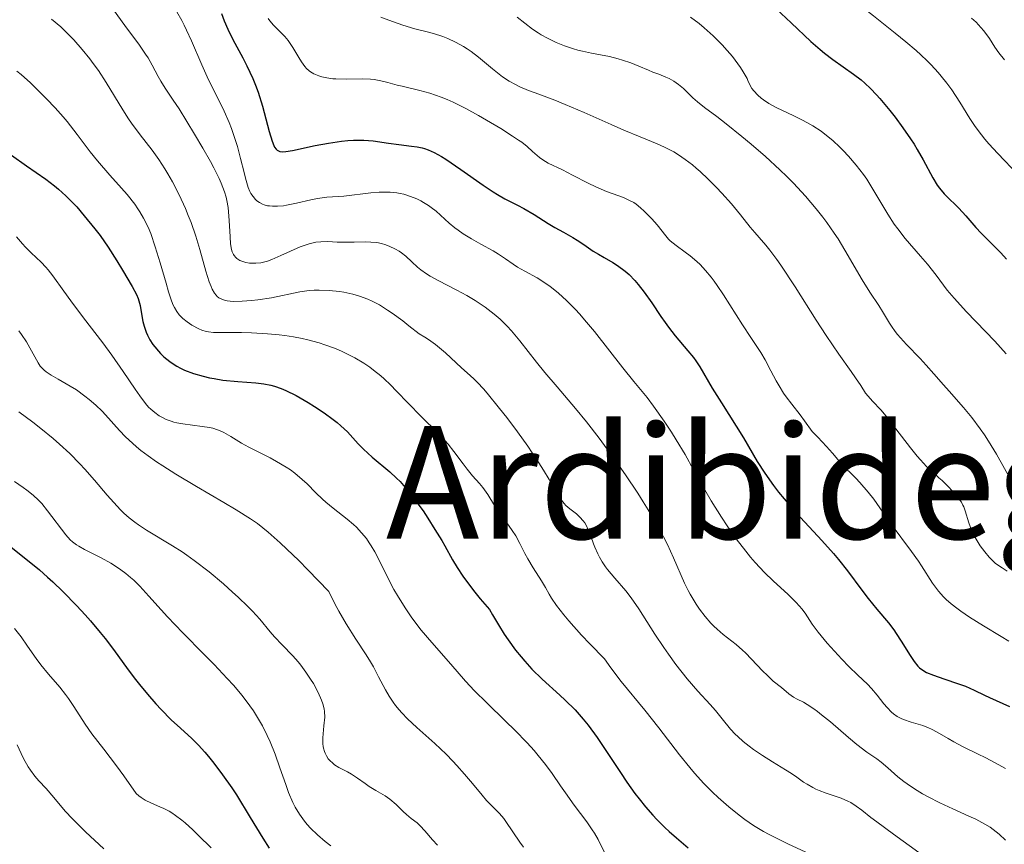
# Model space of a CAD drawing. Units: metres. Extents: x 668396 to 671895, y 4749002 to 4751400.
# Drawn here: x 669625 to 669726, y 4749138 to 4749222 of the extents above; entities that cross this region are included whole.
import ezdxf
from ezdxf.enums import TextEntityAlignment as Align

# ---------------------------------------------------------------- set-up
doc = ezdxf.new("R2010")
doc.units = ezdxf.units.M
doc.header["$MEASUREMENT"] = 0
for name, color, linetype, lineweight in [('Curva de nivel directora', 30, 'Continuous', 30), ('Curva de nivel intermedia', 30, 'Continuous', 0), ('Texto de Área (paraje) menor', 7, 'Continuous', 0)]:
    doc.layers.add(name, color=color, linetype=linetype, lineweight=lineweight)
doc.styles.add('Style-Arial', font='arial.ttf')

msp = doc.modelspace()

# ---------------------------------------------------------------- linework, layer by layer
at = {"layer": 'Curva de nivel directora', "color": 30, "linetype": 'Continuous', "lineweight": 30, "flags": 128}
for points, elevation in [([(669702.58, 4749223.3), (669704.11, 4749221.85), (669706.11, 4749219.97), (669707.05, 4749219.14), (669707.5, 4749218.78), (669708.34, 4749218.13), (669710.46, 4749216.63), (669711.24, 4749216.04), (669711.61, 4749215.72), (669712.18, 4749215.18), (669712.79, 4749214.53), (669713.13, 4749214.14), (669714.14, 4749212.93), (669714.68, 4749212.24), (669715.49, 4749211.15), (669716.26, 4749210.03), (669716.62, 4749209.48), (669716.95, 4749208.94), (669717.53, 4749207.89), (669718.52, 4749206.06), (669718.98, 4749205.32), (669719.22, 4749204.99), (669719.7, 4749204.42), (669720.19, 4749203.92), (669720.85, 4749203.3), (669721.18, 4749202.98), (669721.91, 4749202.17), (669722.92, 4749201), (669723.45, 4749200.42), (669724.29, 4749199.58), (669725.46, 4749198.42), (669726.05, 4749197.77)], 1150), ([(669646.06, 4749222.8), (669646.32, 4749222.06), (669646.68, 4749221.23), (669646.9, 4749220.78), (669647.42, 4749219.79), (669648.23, 4749218.3), (669648.64, 4749217.48), (669649.24, 4749216.18), (669649.52, 4749215.49), (669649.78, 4749214.79), (669650.22, 4749213.36), (669650.92, 4749210.77), (669651.2, 4749209.81), (669651.37, 4749209.35), (669651.46, 4749209.17), (669651.61, 4749208.97), (669651.72, 4749208.87), (669651.98, 4749208.75), (669652.31, 4749208.72), (669652.59, 4749208.74), (669653.28, 4749208.86), (669655.59, 4749209.34), (669656.95, 4749209.6), (669658.28, 4749209.8), (669658.91, 4749209.86), (669659.5, 4749209.9), (669659.87, 4749209.91), (669660.56, 4749209.9), (669661.49, 4749209.82), (669663.07, 4749209.59), (669664.13, 4749209.45), (669665.41, 4749209.3), (669665.99, 4749209.22), (669666.48, 4749209.12), (669666.72, 4749209.05), (669667.1, 4749208.93), (669667.73, 4749208.65), (669668.47, 4749208.23), (669668.91, 4749207.96), (669670.45, 4749206.91), (669672.7, 4749205.31), (669673.72, 4749204.63), (669674.16, 4749204.36), (669674.93, 4749203.91), (669676.22, 4749203.26), (669676.86, 4749202.94), (669677.9, 4749202.32), (669679.35, 4749201.42), (669680.01, 4749201.01), (669680.88, 4749200.51), (669681.85, 4749199.98), (669682.29, 4749199.71), (669682.96, 4749199.26), (669683.92, 4749198.6), (669684.46, 4749198.27), (669685.05, 4749197.93), (669685.93, 4749197.43), (669686.41, 4749197.12), (669687.19, 4749196.55), (669687.6, 4749196.21), (669688.16, 4749195.6), (669688.49, 4749195.2), (669689.1, 4749194.42), (669689.89, 4749193.31), (669690.8, 4749191.94), (669691.25, 4749191.3), (669691.59, 4749190.84), (669692.28, 4749189.97), (669693.58, 4749188.41), (669694.14, 4749187.73), (669694.37, 4749187.41), (669694.79, 4749186.79), (669696.06, 4749184.63), (669697.01, 4749183.12), (669698.5, 4749180.76), (669699.24, 4749179.55), (669700.64, 4749177.16), (669701.41, 4749175.95), (669702.3, 4749174.69), (669702.81, 4749174.03), (669703.37, 4749173.35), (669704.61, 4749171.93), (669707.21, 4749169.09), (669708.4, 4749167.77), (669708.92, 4749167.15), (669709.84, 4749165.99), (669711.3, 4749164.02), (669711.93, 4749163.18), (669712.84, 4749162.08), (669714, 4749160.71), (669714.55, 4749160), (669714.81, 4749159.62), (669715.31, 4749158.84), (669716.21, 4749157.37), (669716.62, 4749156.76), (669717, 4749156.3), (669717.19, 4749156.12), (669717.6, 4749155.82), (669717.9, 4749155.65)], 1125), ([(669624.66, 4749208.36), (669626.17, 4749207.29), (669628.13, 4749205.93), (669629.02, 4749205.26), (669629.43, 4749204.92), (669630.18, 4749204.24), (669630.87, 4749203.55), (669631.29, 4749203.09), (669632.06, 4749202.2), (669633.14, 4749200.87), (669633.67, 4749200.17), (669634.5, 4749198.98), (669635.39, 4749197.59), (669635.96, 4749196.65), (669636.93, 4749195), (669637.37, 4749194.17), (669637.56, 4749193.76), (669637.64, 4749193.52), (669637.76, 4749193.04), (669637.87, 4749192.4), (669638.04, 4749191.43), (669638.15, 4749190.94), (669638.36, 4749190.32), (669638.5, 4749190.01), (669638.75, 4749189.55), (669639.06, 4749189.07), (669639.25, 4749188.83), (669639.62, 4749188.39), (669639.83, 4749188.16), (669640.18, 4749187.82), (669640.78, 4749187.33), (669641.24, 4749187.02), (669641.48, 4749186.87), (669641.88, 4749186.66), (669642.29, 4749186.46), (669643.2, 4749186.11), (669644.17, 4749185.83), (669644.84, 4749185.68), (669645.29, 4749185.59), (669646.2, 4749185.45), (669647.7, 4749185.3), (669649.54, 4749185.17), (669650.35, 4749185.07), (669651.09, 4749184.93), (669651.44, 4749184.84), (669652.13, 4749184.6), (669652.6, 4749184.39), (669653.65, 4749183.86)], 1100), ([(669653.65, 4749183.86), (669654.88, 4749183.15), (669655.53, 4749182.75), (669656.5, 4749182.1), (669657.41, 4749181.44), (669657.83, 4749181.11), (669658.21, 4749180.79), (669658.87, 4749180.16), (669659.98, 4749178.96), (669660.52, 4749178.4), (669661.4, 4749177.58), (669663.19, 4749176.08), (669663.89, 4749175.43), (669664.24, 4749175.09), (669664.77, 4749174.51), (669665.34, 4749173.8), (669665.65, 4749173.39), (669666.58, 4749172.1), (669667.07, 4749171.37), (669667.8, 4749170.23), (669668.49, 4749169.1), (669668.81, 4749168.55), (669669.59, 4749167.12), (669670.05, 4749166.34), (669670.64, 4749165.46), (669671, 4749164.96), (669671.87, 4749163.82), (669672.41, 4749163.16), (669673.35, 4749162.06), (669673.65, 4749161.51), (669674.26, 4749160.49), (669674.85, 4749159.55), (669675.25, 4749158.98), (669676.02, 4749157.92), (669676.59, 4749157.22), (669676.96, 4749156.78), (669677.68, 4749155.99), (669678.71, 4749154.97), (669680.51, 4749153.34), (669681.08, 4749152.81), (669682.07, 4749151.82), (669682.9, 4749150.88), (669683.4, 4749150.27), (669684.32, 4749149.01), (669685.35, 4749147.49), (669686.71, 4749145.44), (669687.36, 4749144.47), (669688.18, 4749143.3), (669688.6, 4749142.75), (669689.26, 4749141.94), (669690, 4749141.1), (669690.42, 4749140.67), (669691.23, 4749139.85), (669691.68, 4749139.43), (669692.41, 4749138.77), (669693.6, 4749137.75)], 1100), ([(669624.62, 4749168.4), (669625.78, 4749167.5), (669627.49, 4749166.1), (669628.31, 4749165.37), (669628.85, 4749164.88), (669629.87, 4749163.9), (669631.3, 4749162.45), (669632.17, 4749161.5), (669632.71, 4749160.89), (669633.69, 4749159.73), (669634.18, 4749159.12), (669635.05, 4749157.98), (669636.55, 4749155.92), (669637.29, 4749154.92), (669637.69, 4749154.42), (669638.52, 4749153.42), (669639.36, 4749152.46), (669639.91, 4749151.86), (669640.92, 4749150.82), (669641.87, 4749149.95), (669643.04, 4749148.9), (669643.69, 4749148.24), (669644.35, 4749147.51), (669644.71, 4749147.09), (669645.27, 4749146.39), (669646.16, 4749145.21), (669647.09, 4749143.88), (669647.56, 4749143.16), (669648.97, 4749140.87), (669650.25, 4749138.76), (669650.91, 4749137.74)], 1075), ([(669717.9, 4749155.65), (669718.61, 4749155.36), (669719.64, 4749155), (669721.16, 4749154.49), (669721.86, 4749154.23), (669722.75, 4749153.85), (669723.78, 4749153.34), (669724.32, 4749153.08), (669726.34, 4749152.16)], 1125)]:
    msp.add_lwpolyline(points, dxfattribs=dict(at, elevation=elevation))
at = {"layer": 'Curva de nivel intermedia', "color": 30, "linetype": 'Continuous', "lineweight": 0, "flags": 128}
for points, elevation in [([(669709.76, 4749224.78), (669710.32, 4749224.3), (669712.48, 4749222.58), (669714.69, 4749220.82), (669715.79, 4749219.93), (669716.82, 4749219.04), (669717.3, 4749218.61), (669717.95, 4749217.98), (669718.35, 4749217.58), (669719.07, 4749216.8), (669719.39, 4749216.43), (669719.96, 4749215.71), (669720.46, 4749215.03), (669721.28, 4749213.78), (669722.31, 4749212.1), (669722.85, 4749211.28), (669723.48, 4749210.44), (669723.84, 4749209.99), (669724.24, 4749209.53), (669725.15, 4749208.54), (669727.24, 4749206.35)], 1155), ([(669635.04, 4749223.18), (669636.19, 4749221.59), (669637.68, 4749219.57), (669638.3, 4749218.68), (669638.56, 4749218.28), (669638.99, 4749217.56), (669639.61, 4749216.39), (669639.86, 4749215.9), (669640.29, 4749215.21), (669641.12, 4749213.99), (669641.72, 4749213.08), (669643.3, 4749210.52), (669644.15, 4749209.09), (669644.93, 4749207.72), (669645.27, 4749207.09), (669645.82, 4749205.99), (669646.03, 4749205.51), (669646.36, 4749204.64), (669646.52, 4749204.09), (669646.6, 4749203.74), (669646.71, 4749203.02), (669646.83, 4749201.71), (669646.92, 4749200.03), (669646.98, 4749199.32), (669647.08, 4749198.75), (669647.15, 4749198.52), (669647.27, 4749198.26), (669647.33, 4749198.15), (669647.5, 4749197.95), (669647.62, 4749197.84), (669647.93, 4749197.64)], 1115), ([(669628.72, 4749222.24), (669629.67, 4749221.44), (669630.5, 4749220.65), (669630.99, 4749220.14), (669631.86, 4749219.14), (669632.63, 4749218.2), (669632.98, 4749217.72), (669633.5, 4749216.99), (669634.28, 4749215.79), (669635.98, 4749212.99), (669636.57, 4749212.07), (669636.87, 4749211.63), (669637.76, 4749210.45), (669638.99, 4749208.87), (669639.65, 4749207.94), (669640.26, 4749206.99), (669640.57, 4749206.47), (669641.04, 4749205.65), (669641.73, 4749204.33), (669642.37, 4749202.94), (669642.66, 4749202.23), (669642.94, 4749201.52), (669643.42, 4749200.1), (669643.83, 4749198.76), (669644.46, 4749196.54), (669644.8, 4749195.46), (669644.99, 4749194.97), (669645.1, 4749194.72), (669645.34, 4749194.32), (669645.51, 4749194.09), (669645.61, 4749193.98), (669645.79, 4749193.83), (669646.01, 4749193.71), (669646.14, 4749193.65), (669646.45, 4749193.56), (669646.63, 4749193.53), (669646.94, 4749193.49), (669647.3, 4749193.47), (669648.14, 4749193.48), (669649.09, 4749193.55), (669649.76, 4749193.63), (669651.13, 4749193.84), (669654.02, 4749194.43), (669654.99, 4749194.56), (669655.48, 4749194.6), (669655.99, 4749194.62), (669657.02, 4749194.59), (669658.06, 4749194.48), (669658.52, 4749194.4), (669659.43, 4749194.2), (669660.1, 4749194.01), (669660.96, 4749193.7), (669661.41, 4749193.49), (669662.14, 4749193.1), (669662.97, 4749192.58), (669663.45, 4749192.25)], 1110), ([(669641.49, 4749222.97), (669641.99, 4749222.1), (669642.24, 4749221.63), (669642.48, 4749221.12), (669642.98, 4749220.01), (669644.03, 4749217.59), (669644.59, 4749216.36)], 1120), ([(669650.8, 4749222.31), (669650.97, 4749222.07), (669651.35, 4749221.62), (669651.82, 4749221.15), (669652.5, 4749220.46), (669652.84, 4749220.05), (669653.32, 4749219.34), (669653.93, 4749218.34), (669654.2, 4749217.9), (669654.54, 4749217.42), (669654.71, 4749217.22), (669654.98, 4749216.98), (669655.12, 4749216.87), (669655.44, 4749216.67), (669655.96, 4749216.45), (669656.26, 4749216.35), (669656.78, 4749216.24), (669657.38, 4749216.16), (669657.71, 4749216.14), (669658.83, 4749216.13)], 1130), ([(669662.3, 4749222.45), (669663.09, 4749222.13), (669664.51, 4749221.61), (669665.74, 4749221.24), (669667.01, 4749220.93), (669667.64, 4749220.76), (669668.59, 4749220.45), (669669.1, 4749220.25), (669669.89, 4749219.89), (669670.7, 4749219.46), (669671.09, 4749219.21), (669671.48, 4749218.94), (669672.23, 4749218.37), (669673.66, 4749217.17)], 1135), ([(669676.19, 4749222.45), (669677.75, 4749221.22), (669678.32, 4749220.83), (669678.63, 4749220.64), (669679.26, 4749220.29), (669679.6, 4749220.12), (669680.14, 4749219.87), (669681, 4749219.53), (669681.9, 4749219.22), (669682.36, 4749219.09), (669682.82, 4749218.98), (669683.75, 4749218.78), (669685.58, 4749218.42), (669686.47, 4749218.2), (669686.9, 4749218.07), (669687.75, 4749217.77), (669688.56, 4749217.45), (669689.55, 4749217.03), (669689.99, 4749216.84), (669690.6, 4749216.61), (669691.33, 4749216.32), (669691.66, 4749216.17), (669692.15, 4749215.91), (669692.39, 4749215.75), (669692.63, 4749215.56), (669693.12, 4749215.15), (669694.09, 4749214.22), (669694.55, 4749213.8), (669695.26, 4749213.23), (669696.53, 4749212.3), (669697.46, 4749211.58), (669699.08, 4749210.28), (669700.02, 4749209.5), (669701.48, 4749208.22), (669702.95, 4749206.87), (669703.65, 4749206.2), (669704.32, 4749205.52), (669705.55, 4749204.19), (669706.65, 4749202.9), (669707.31, 4749202.06), (669707.72, 4749201.51), (669708.48, 4749200.43), (669708.87, 4749199.84), (669709.58, 4749198.7), (669711.34, 4749195.67), (669712.12, 4749194.42), (669713.03, 4749193.03), (669713.41, 4749192.44), (669713.72, 4749191.92), (669714.1, 4749191.26), (669714.32, 4749190.93), (669714.7, 4749190.39)], 1140), ([(669693.84, 4749222.44), (669694.72, 4749221.78), (669695.24, 4749221.35), (669696.14, 4749220.53), (669697.08, 4749219.61), (669697.59, 4749219.05), (669698.11, 4749218.42), (669698.38, 4749218.07), (669698.92, 4749217.3), (669699.2, 4749216.87), (669699.61, 4749216.19), (669699.68, 4749215.97), (669699.87, 4749215.55), (669700.1, 4749215.17), (669700.28, 4749214.93), (669700.69, 4749214.49), (669701.04, 4749214.19), (669701.29, 4749214), (669701.81, 4749213.65), (669702.64, 4749213.19), (669704.29, 4749212.41), (669705.25, 4749211.94), (669705.68, 4749211.7), (669706.29, 4749211.35), (669707.14, 4749210.8), (669707.54, 4749210.51), (669708.33, 4749209.86), (669709.04, 4749209.2), (669709.4, 4749208.84), (669709.93, 4749208.27), (669710.71, 4749207.36), (669711.45, 4749206.4), (669711.8, 4749205.91), (669712.12, 4749205.41), (669712.74, 4749204.39)], 1145), ([(669722.48, 4749222.35), (669722.95, 4749221.92), (669723.43, 4749221.4), (669723.73, 4749221.04), (669724.29, 4749220.27), (669724.86, 4749219.38), (669725.27, 4749218.81), (669725.83, 4749218.09)], 1160), ([(669673.66, 4749217.17), (669674.35, 4749216.62), (669674.69, 4749216.37), (669675.35, 4749215.93), (669676.02, 4749215.56), (669676.46, 4749215.34), (669677.34, 4749214.96), (669678.37, 4749214.58), (669680.02, 4749213.97), (669681.07, 4749213.55), (669682.99, 4749212.72), (669685.77, 4749211.48), (669687.06, 4749210.91), (669688.7, 4749210.23), (669690.44, 4749209.52), (669691.19, 4749209.18), (669692.13, 4749208.7), (669692.6, 4749208.42), (669693.3, 4749207.94), (669694.04, 4749207.37), (669694.42, 4749207.05), (669694.82, 4749206.69), (669695.65, 4749205.91), (669696.48, 4749205.07), (669697.02, 4749204.5), (669698.02, 4749203.4), (669698.93, 4749202.29), (669699.92, 4749201.03), (669700.38, 4749200.48), (669700.83, 4749199.97), (669701.52, 4749199.18), (669701.92, 4749198.69), (669702.62, 4749197.75), (669703.03, 4749197.17), (669704.49, 4749194.96), (669706.64, 4749191.56), (669707.66, 4749189.99), (669708.94, 4749188.09), (669710.2, 4749186.32), (669710.66, 4749185.68), (669711.18, 4749184.9), (669711.68, 4749184.12), (669711.94, 4749183.79), (669712.4, 4749183.3), (669713.24, 4749182.4), (669713.78, 4749181.75), (669714.77, 4749180.47), (669716.24, 4749178.55), (669716.94, 4749177.68), (669717.28, 4749177.3), (669717.9, 4749176.65), (669718.47, 4749176.11), (669719.15, 4749175.49), (669719.47, 4749175.21), (669720.12, 4749174.58), (669720.5, 4749174.17), (669721.12, 4749173.44), (669721.44, 4749172.99), (669721.59, 4749172.71), (669721.68, 4749172.52), (669721.83, 4749172.1), (669722.19, 4749170.88), (669722.46, 4749170.16), (669722.84, 4749169.39), (669723.15, 4749168.88), (669723.36, 4749168.55), (669723.82, 4749167.93), (669724.27, 4749167.39), (669724.52, 4749167.14), (669724.9, 4749166.79), (669725.34, 4749166.46), (669725.58, 4749166.3), (669726.12, 4749165.96)], 1135), ([(669625.2, 4749216.94), (669625.65, 4749216.58), (669626.58, 4749215.74), (669627.65, 4749214.7), (669628.22, 4749214.12), (669629.09, 4749213.2), (669629.92, 4749212.27), (669630.31, 4749211.8), (669631.35, 4749210.46), (669632.66, 4749208.7), (669633.4, 4749207.78), (669634.67, 4749206.34)], 1105), ([(669644.59, 4749216.36), (669646.31, 4749212.87), (669646.83, 4749211.7), (669647.06, 4749211.1), (669647.28, 4749210.48), (669647.67, 4749209.24), (669647.99, 4749208.04), (669648.34, 4749206.62), (669648.49, 4749206.04), (669648.77, 4749205.09), (669648.93, 4749204.68), (669649.03, 4749204.47), (669649.26, 4749204.15), (669649.51, 4749203.85), (669649.66, 4749203.71), (669649.92, 4749203.53), (669650.23, 4749203.37), (669650.4, 4749203.31), (669650.75, 4749203.22), (669650.94, 4749203.19), (669651.25, 4749203.17), (669651.77, 4749203.17), (669652.35, 4749203.22), (669652.66, 4749203.27), (669653.7, 4749203.48), (669655.14, 4749203.82), (669655.83, 4749203.96), (669656.78, 4749204.08), (669658.5, 4749204.19), (669661.26, 4749204.53), (669662.13, 4749204.59), (669662.57, 4749204.61), (669663.24, 4749204.59), (669663.92, 4749204.52), (669664.26, 4749204.46), (669664.61, 4749204.38), (669665.29, 4749204.17), (669665.95, 4749203.91), (669666.37, 4749203.7), (669666.64, 4749203.56), (669667.15, 4749203.24), (669667.42, 4749203.05), (669667.91, 4749202.66), (669669.24, 4749201.45), (669669.84, 4749200.95), (669670.16, 4749200.71), (669670.67, 4749200.36), (669671.51, 4749199.83), (669672.46, 4749199.3), (669673.73, 4749198.61), (669674.28, 4749198.28), (669674.97, 4749197.82), (669675.76, 4749197.25), (669676.2, 4749196.97), (669676.97, 4749196.54), (669678.2, 4749195.86), (669678.89, 4749195.44), (669679.53, 4749194.99), (669679.86, 4749194.74), (669680.38, 4749194.31), (669681.2, 4749193.57), (669682.09, 4749192.67), (669682.55, 4749192.16), (669683.04, 4749191.6), (669684.04, 4749190.38), (669686.93, 4749186.71), (669688.08, 4749185.3), (669689.42, 4749183.68), (669690.08, 4749182.8), (669691.16, 4749181.25), (669691.9, 4749180.12), (669692.38, 4749179.36), (669693.28, 4749177.86), (669694.15, 4749176.31), (669695.29, 4749174.26), (669695.95, 4749173.13), (669697, 4749171.46), (669697.58, 4749170.58), (669698.5, 4749169.26), (669699.46, 4749168), (669699.94, 4749167.4), (669700.43, 4749166.85), (669701.37, 4749165.84), (669702.27, 4749164.97), (669703.78, 4749163.58), (669704.57, 4749162.81), (669704.96, 4749162.39), (669705.17, 4749162.14), (669705.51, 4749161.68), (669706.23, 4749160.58), (669706.85, 4749159.75), (669707.78, 4749158.64), (669709.27, 4749156.99), (669709.98, 4749156.25), (669710.9, 4749155.36), (669711.87, 4749154.44), (669712.28, 4749154.02), (669712.86, 4749153.34), (669713.55, 4749152.45), (669713.88, 4749152.06), (669714.32, 4749151.61)], 1120), ([(669658.83, 4749216.13), (669660.44, 4749216.15), (669661.22, 4749216.12), (669661.59, 4749216.07), (669662.29, 4749215.95), (669662.98, 4749215.78), (669663.94, 4749215.52), (669664.46, 4749215.39), (669666.25, 4749214.97), (669667.29, 4749214.68), (669668.42, 4749214.29), (669669.03, 4749214.05), (669669.66, 4749213.77), (669670.95, 4749213.13), (669672.24, 4749212.42), (669673.06, 4749211.95), (669674.5, 4749211.08), (669675.71, 4749210.32), (669676.31, 4749209.91), (669676.64, 4749209.68), (669677.2, 4749209.24), (669677.75, 4749208.75), (669678.45, 4749208.14), (669678.79, 4749207.88), (669679.33, 4749207.56), (669680.78, 4749206.86), (669681.82, 4749206.32), (669683.4, 4749205.51), (669684.19, 4749205.13), (669685.29, 4749204.67), (669686.55, 4749204.21), (669687.07, 4749204.02), (669687.7, 4749203.73), (669688.07, 4749203.53), (669688.29, 4749203.38), (669688.75, 4749203.01), (669689.13, 4749202.67), (669689.9, 4749201.89), (669690.44, 4749201.27), (669691.31, 4749200.15), (669691.61, 4749199.81), (669691.78, 4749199.64), (669692.37, 4749199.16), (669693.3, 4749198.49), (669693.8, 4749198.11), (669694.48, 4749197.54), (669694.83, 4749197.21), (669695.38, 4749196.63), (669695.95, 4749195.94), (669696.26, 4749195.54), (669696.57, 4749195.1), (669697.21, 4749194.14), (669699.14, 4749191.09), (669700, 4749189.78), (669701, 4749188.25), (669701.44, 4749187.51), (669702.04, 4749186.38), (669702.58, 4749185.36), (669702.86, 4749184.85), (669703.32, 4749184.11), (669703.58, 4749183.74), (669704.15, 4749183), (669705, 4749181.91), (669705.47, 4749181.28), (669706.22, 4749180.19), (669706.8, 4749179.62), (669707.7, 4749178.69), (669708.3, 4749178.01), (669708.84, 4749177.35), (669709.06, 4749177.08), (669709.57, 4749176.54), (669710.3, 4749175.82), (669710.7, 4749175.43), (669711.11, 4749174.99), (669711.94, 4749174.03), (669712.51, 4749173.29), (669714.3, 4749170.76), (669716.37, 4749167.98), (669717.07, 4749166.99), (669717.39, 4749166.52), (669718.49, 4749164.76), (669718.89, 4749164.2), (669719.11, 4749163.92), (669719.61, 4749163.36), (669719.9, 4749163.08), (669720.4, 4749162.64), (669720.97, 4749162.2), (669721.38, 4749161.9), (669722.28, 4749161.29), (669723.7, 4749160.4), (669725.51, 4749159.31), (669726.29, 4749158.84)], 1130), ([(669634.67, 4749206.34), (669635.86, 4749205.01), (669636.43, 4749204.35), (669637.2, 4749203.37), (669637.53, 4749202.9), (669637.74, 4749202.58), (669638.1, 4749201.96), (669638.56, 4749201.03), (669638.83, 4749200.39), (669639.3, 4749199.04), (669639.8, 4749197.41), (669640.4, 4749195.32), (669640.65, 4749194.45), (669640.96, 4749193.51), (669641.13, 4749193.07), (669641.25, 4749192.84), (669641.48, 4749192.45), (669641.74, 4749192.11), (669641.88, 4749191.95), (669642.12, 4749191.72), (669642.54, 4749191.38), (669643.04, 4749191.05), (669643.73, 4749190.67), (669644.05, 4749190.53), (669644.47, 4749190.39), (669644.72, 4749190.35), (669645.22, 4749190.3), (669646.42, 4749190.28), (669648.08, 4749190.28), (669649.09, 4749190.26), (669650.75, 4749190.17), (669651.92, 4749190.07), (669652.51, 4749189.99), (669653.4, 4749189.86), (669654.28, 4749189.68), (669654.86, 4749189.55), (669656.01, 4749189.23), (669656.56, 4749189.05), (669657.65, 4749188.65), (669658.34, 4749188.36), (669659.22, 4749187.93), (669659.65, 4749187.71), (669660.54, 4749187.18), (669661.16, 4749186.76), (669661.55, 4749186.47), (669662.27, 4749185.88), (669662.61, 4749185.58), (669663.27, 4749184.96), (669663.88, 4749184.33), (669665.07, 4749183.09), (669666.41, 4749181.74), (669668.08, 4749180.06), (669668.81, 4749179.27), (669669.14, 4749178.9), (669669.72, 4749178.17), (669670.67, 4749176.9), (669671.07, 4749176.36), (669671.64, 4749175.7), (669672.34, 4749174.91), (669672.68, 4749174.49), (669673.18, 4749173.77), (669673.88, 4749172.67), (669674.26, 4749172.1), (669674.88, 4749171.24), (669675.68, 4749170.11), (669676.03, 4749169.57), (669676.45, 4749168.8), (669676.97, 4749167.76), (669677.26, 4749167.21), (669677.82, 4749166.31), (669678.65, 4749164.99), (669679.06, 4749164.29), (669679.43, 4749163.61), (669679.67, 4749163.21), (669680.18, 4749162.47), (669680.93, 4749161.5), (669681.44, 4749160.9), (669682.74, 4749159.44), (669683.57, 4749158.56), (669685.06, 4749157.02), (669685.71, 4749156.13), (669686.78, 4749154.73), (669689.18, 4749151.81), (669690.6, 4749149.99), (669692.71, 4749147.25), (669693.76, 4749145.96), (669694.26, 4749145.38), (669695.2, 4749144.34), (669696.09, 4749143.44), (669696.65, 4749142.91), (669697.74, 4749141.95), (669698.81, 4749141.08), (669699.37, 4749140.66), (669700.27, 4749140.05), (669701.29, 4749139.44), (669701.85, 4749139.12), (669702.46, 4749138.81), (669703.76, 4749138.17), (669707.37, 4749136.51)], 1105), ([(669712.74, 4749204.39), (669713.94, 4749202.35), (669714.6, 4749201.35), (669714.96, 4749200.86), (669715.72, 4749199.89), (669717.28, 4749198.09), (669717.98, 4749197.27), (669718.86, 4749196.13), (669720, 4749194.62), (669720.69, 4749193.8), (669721.97, 4749192.41), (669723.91, 4749190.4), (669724.86, 4749189.4), (669726, 4749188.12)], 1145), ([(669625.15, 4749200.05), (669625.78, 4749199.32), (669626.08, 4749199), (669626.65, 4749198.43), (669627.68, 4749197.46), (669628.16, 4749196.96), (669628.4, 4749196.68), (669628.87, 4749196.07), (669629.97, 4749194.52), (669630.68, 4749193.53), (669631.99, 4749191.79), (669633.94, 4749189.23), (669634.86, 4749188), (669636.04, 4749186.32), (669637.25, 4749184.53), (669637.72, 4749183.84), (669638.29, 4749183.07), (669638.62, 4749182.7)], 1095), ([(669647.93, 4749197.64), (669648.32, 4749197.49), (669648.54, 4749197.43), (669648.91, 4749197.36), (669649.33, 4749197.35), (669649.56, 4749197.35), (669650.05, 4749197.41), (669650.31, 4749197.47), (669650.73, 4749197.58), (669651.17, 4749197.74), (669652.11, 4749198.13), (669654.06, 4749199.01), (669654.67, 4749199.24), (669654.97, 4749199.34), (669655.39, 4749199.44), (669655.65, 4749199.49), (669656.16, 4749199.55), (669656.89, 4749199.56), (669657.85, 4749199.51), (669658.35, 4749199.49), (669659.57, 4749199.5), (669660.7, 4749199.53), (669661.26, 4749199.51), (669661.8, 4749199.46), (669662.06, 4749199.42), (669662.44, 4749199.34), (669662.68, 4749199.27), (669663.14, 4749199.11), (669663.78, 4749198.8), (669664.16, 4749198.57), (669664.4, 4749198.41), (669664.83, 4749198.07), (669665.45, 4749197.49), (669666.02, 4749196.96), (669666.35, 4749196.68), (669666.95, 4749196.26), (669667.31, 4749196.04), (669668.13, 4749195.58), (669670.04, 4749194.6), (669671.03, 4749194.06), (669671.89, 4749193.56), (669672.31, 4749193.3), (669672.93, 4749192.88), (669673.84, 4749192.18), (669674.43, 4749191.67), (669674.72, 4749191.39), (669675.16, 4749190.95), (669675.59, 4749190.48), (669676.45, 4749189.45), (669678.15, 4749187.28), (669678.98, 4749186.22), (669680.24, 4749184.74), (669682.13, 4749182.56), (669683.25, 4749181.18), (669684.52, 4749179.53), (669686.32, 4749177.05), (669687.22, 4749175.77), (669688.47, 4749173.92), (669689.03, 4749173.04), (669689.54, 4749172.23), (669690.4, 4749170.75), (669691.1, 4749169.46), (669691.48, 4749168.69), (669692.12, 4749167.32), (669693.22, 4749164.76), (669693.6, 4749163.99), (669693.8, 4749163.61), (669694.2, 4749162.93), (669694.42, 4749162.59), (669694.77, 4749162.09), (669695.33, 4749161.36), (669695.92, 4749160.68), (669696.23, 4749160.37), (669696.54, 4749160.07), (669697.18, 4749159.52), (669698.48, 4749158.48), (669699.13, 4749157.93), (669699.44, 4749157.63), (669700.06, 4749157.01), (669701.19, 4749155.81), (669701.67, 4749155.32), (669702.26, 4749154.77), (669703.11, 4749154.1), (669703.86, 4749153.46), (669704.33, 4749153.14), (669704.71, 4749152.93), (669705.35, 4749152.6), (669705.74, 4749152.38), (669706.41, 4749151.94), (669706.79, 4749151.66), (669707.2, 4749151.34), (669708.1, 4749150.6), (669709.95, 4749149), (669710.79, 4749148.3), (669711.8, 4749147.53), (669712.82, 4749146.83), (669713.27, 4749146.5), (669713.94, 4749145.92), (669714.97, 4749145.01), (669715.58, 4749144.52), (669715.93, 4749144.28)], 1115), ([(669663.45, 4749192.25), (669664.53, 4749191.47), (669665.15, 4749190.99), (669666.19, 4749190.17), (669666.76, 4749189.83), (669667.13, 4749189.58), (669667.85, 4749189.06), (669668.86, 4749188.22), (669670.49, 4749186.71), (669671.09, 4749186.18), (669671.77, 4749185.56), (669672.13, 4749185.21), (669672.75, 4749184.54), (669673.13, 4749184.1), (669674.39, 4749182.55), (669675.11, 4749181.63), (669676.21, 4749180.17), (669677.25, 4749178.72), (669677.72, 4749178.04), (669678.15, 4749177.4), (669678.86, 4749176.27), (669679.43, 4749175.31), (669680, 4749174.29), (669680.24, 4749173.89), (669680.69, 4749173.19), (669680.96, 4749172.85), (669681.14, 4749172.66), (669681.53, 4749172.32), (669682.21, 4749171.8), (669682.57, 4749171.48), (669682.9, 4749171.1), (669683.06, 4749170.88), (669683.2, 4749170.64), (669683.46, 4749170.11), (669683.68, 4749169.54), (669683.96, 4749168.77), (669684.1, 4749168.4), (669684.38, 4749167.72), (669684.55, 4749167.4), (669684.83, 4749166.92), (669685.18, 4749166.41), (669685.38, 4749166.15), (669686.12, 4749165.27), (669687.25, 4749163.95), (669687.8, 4749163.24), (669688.58, 4749162.12), (669690.21, 4749159.55), (669691.11, 4749158.2), (669691.6, 4749157.51), (669692.36, 4749156.47), (669693.5, 4749155), (669694.58, 4749153.74), (669695.85, 4749152.36), (669696.39, 4749151.75), (669697.08, 4749150.91), (669697.93, 4749149.87), (669698.4, 4749149.36), (669698.66, 4749149.11), (669699.22, 4749148.61), (669699.83, 4749148.12), (669700.27, 4749147.8), (669701.17, 4749147.19), (669702.21, 4749146.54), (669703.53, 4749145.73), (669704.14, 4749145.34), (669704.68, 4749144.96), (669705.36, 4749144.47), (669705.72, 4749144.24), (669706.29, 4749143.91), (669706.6, 4749143.76), (669706.94, 4749143.61), (669707.67, 4749143.34), (669709.18, 4749142.82), (669709.86, 4749142.54), (669710.16, 4749142.38), (669710.72, 4749142.03), (669711.3, 4749141.6), (669712.23, 4749140.86), (669712.83, 4749140.4), (669714.54, 4749139.16), (669717.09, 4749137.29)], 1110), ([(669625.41, 4749190.47), (669625.67, 4749190.1), (669626.16, 4749189.35), (669627.35, 4749187.2), (669627.58, 4749186.87), (669627.7, 4749186.73), (669627.97, 4749186.46), (669628.18, 4749186.3), (669628.68, 4749185.96), (669629.42, 4749185.54), (669630.61, 4749184.84), (669631.26, 4749184.44), (669632.13, 4749183.82), (669632.57, 4749183.47), (669633.23, 4749182.9), (669633.88, 4749182.26), (669634.21, 4749181.91), (669635.64, 4749180.29), (669636.25, 4749179.67), (669636.59, 4749179.34), (669637.38, 4749178.65), (669637.83, 4749178.28), (669638.58, 4749177.71), (669639.44, 4749177.11), (669640.06, 4749176.7), (669641.39, 4749175.86), (669643.51, 4749174.59), (669646.28, 4749172.96)], 1090), ([(669714.7, 4749190.39), (669714.94, 4749190.09), (669715.84, 4749189.08), (669717.23, 4749187.63), (669717.86, 4749186.96), (669718.65, 4749186.08), (669719.61, 4749184.95), (669720.18, 4749184.3), (669721.66, 4749182.64), (669722.5, 4749181.63), (669723.37, 4749180.49), (669723.8, 4749179.87), (669724.21, 4749179.22), (669725.02, 4749177.88), (669726.47, 4749175.29)], 1140), ([(669625.4, 4749182.22), (669626.81, 4749181.15), (669627.64, 4749180.5), (669628.89, 4749179.48), (669629.55, 4749178.9), (669630.58, 4749177.95), (669631.6, 4749176.92), (669632.11, 4749176.38), (669633.09, 4749175.24), (669634.39, 4749173.7), (669635.06, 4749172.95), (669635.74, 4749172.23), (669636.09, 4749171.89), (669636.64, 4749171.41), (669637.21, 4749170.96), (669637.6, 4749170.68), (669638.41, 4749170.14), (669641.07, 4749168.54), (669642.03, 4749167.93), (669642.52, 4749167.6), (669643.27, 4749167.06), (669644.79, 4749165.89), (669646.26, 4749164.66), (669647.17, 4749163.84), (669647.74, 4749163.32), (669648.73, 4749162.36), (669649.2, 4749161.89), (669649.95, 4749161.07), (669651.01, 4749159.8), (669651.46, 4749159.26), (669652.22, 4749158.47), (669653.32, 4749157.34), (669653.87, 4749156.71), (669654.14, 4749156.38), (669654.65, 4749155.68), (669655.13, 4749154.97), (669655.41, 4749154.5), (669655.9, 4749153.61), (669656.25, 4749152.82), (669656.38, 4749152.46), (669656.5, 4749151.92), (669656.54, 4749151.65), (669656.56, 4749151.09), (669656.49, 4749150.2), (669656.39, 4749149.37), (669656.36, 4749148.97), (669656.37, 4749148.38), (669656.4, 4749148.11), (669656.44, 4749147.93), (669656.54, 4749147.59)], 1085), ([(669638.62, 4749182.7), (669638.83, 4749182.49), (669639.24, 4749182.13), (669639.71, 4749181.8), (669639.98, 4749181.65), (669640.42, 4749181.43), (669640.92, 4749181.24), (669641.19, 4749181.16), (669641.49, 4749181.09), (669642.12, 4749180.98), (669644.07, 4749180.72), (669644.82, 4749180.6), (669645.15, 4749180.53), (669645.63, 4749180.39), (669646.08, 4749180.21), (669646.3, 4749180.1), (669646.99, 4749179.71), (669648.1, 4749179.03), (669648.83, 4749178.62), (669649.7, 4749178.17), (669651, 4749177.52), (669651.66, 4749177.16), (669652.63, 4749176.58), (669653.09, 4749176.28), (669653.51, 4749175.96), (669654.28, 4749175.31), (669654.76, 4749174.86), (669655.66, 4749173.96), (669656.34, 4749173.31), (669656.69, 4749173), (669657.42, 4749172.4), (669658.85, 4749171.28), (669659.5, 4749170.72), (669659.79, 4749170.45), (669660.33, 4749169.88), (669660.82, 4749169.28), (669661.11, 4749168.86), (669661.3, 4749168.56), (669661.67, 4749167.94), (669662.28, 4749166.76), (669663.13, 4749165.02), (669663.62, 4749164.1), (669663.97, 4749163.48), (669664.75, 4749162.23), (669665.38, 4749161.3), (669666.05, 4749160.4), (669666.4, 4749159.95), (669667.47, 4749158.68), (669669.43, 4749156.5), (669670.91, 4749154.77), (669671.83, 4749153.78), (669673.07, 4749152.55), (669674.99, 4749150.69), (669675.93, 4749149.76), (669677.18, 4749148.47), (669677.9, 4749147.68), (669678.33, 4749147.18), (669679.07, 4749146.26), (669679.74, 4749145.33), (669680.59, 4749144.08), (669681.09, 4749143.36), (669682, 4749142.13), (669683.28, 4749140.4), (669683.82, 4749139.61), (669684.05, 4749139.26), (669684.42, 4749138.62), (669685.18, 4749137.09)], 1095), ([(669624.96, 4749175.09), (669625.83, 4749174.5), (669626.21, 4749174.23), (669626.86, 4749173.7), (669627.41, 4749173.19), (669627.73, 4749172.85), (669628.33, 4749172.13), (669630.2, 4749169.66), (669630.64, 4749169.16), (669630.87, 4749168.95), (669631.27, 4749168.65), (669631.51, 4749168.5), (669632.1, 4749168.17), (669633.78, 4749167.33), (669634.78, 4749166.78), (669635.46, 4749166.35), (669635.8, 4749166.12), (669636.3, 4749165.74), (669636.79, 4749165.33), (669637.11, 4749165.04), (669637.73, 4749164.43), (669638.65, 4749163.43), (669639.9, 4749162.03), (669640.55, 4749161.3), (669642.1, 4749159.68), (669644.24, 4749157.52), (669645.3, 4749156.45), (669646.64, 4749155.04), (669647.27, 4749154.34), (669648.15, 4749153.29), (669648.94, 4749152.25), (669649.3, 4749151.74), (669649.63, 4749151.23), (669650.21, 4749150.21), (669650.71, 4749149.22), (669651, 4749148.57), (669651.5, 4749147.3), (669652, 4749145.93), (669652.59, 4749144.21), (669652.89, 4749143.41), (669653.32, 4749142.39), (669653.56, 4749141.91), (669653.98, 4749141.19), (669654.49, 4749140.48), (669654.78, 4749140.13), (669655.1, 4749139.78), (669655.82, 4749139.08), (669656.62, 4749138.4), (669657.18, 4749137.97)], 1080), ([(669646.28, 4749172.96), (669647.53, 4749172.22), (669649, 4749171.3), (669649.7, 4749170.81), (669650.79, 4749169.95), (669652.02, 4749168.87), (669652.72, 4749168.21), (669653.92, 4749167.04), (669654.83, 4749166.12), (669656.97, 4749163.89), (669657.61, 4749162.64), (669658.01, 4749161.89), (669658.75, 4749160.59), (669659.72, 4749159.03), (669660.78, 4749157.43), (669661.22, 4749156.73), (669661.52, 4749156.22), (669662.06, 4749155.2), (669662.75, 4749153.88), (669663.13, 4749153.24), (669663.55, 4749152.6), (669663.78, 4749152.29), (669664.16, 4749151.82), (669664.43, 4749151.51), (669665.01, 4749150.91), (669665.94, 4749150.04), (669667.77, 4749148.41), (669668.94, 4749147.3), (669669.62, 4749146.61), (669670.04, 4749146.16), (669670.82, 4749145.28), (669671.62, 4749144.31), (669672.6, 4749143.12), (669673.06, 4749142.6), (669674.36, 4749141.26), (669674.8, 4749140.75), (669675.02, 4749140.46), (669675.75, 4749139.4), (669676.45, 4749138.35), (669676.82, 4749137.82)], 1090), ([(669624.94, 4749160.14), (669625.62, 4749159.27), (669626.29, 4749158.31), (669627.15, 4749157.05), (669627.63, 4749156.42), (669628.43, 4749155.47), (669629.58, 4749154.13), (669630.16, 4749153.39), (669630.44, 4749153), (669630.99, 4749152.18), (669632.16, 4749150.37), (669632.84, 4749149.4), (669634.04, 4749147.83), (669635.34, 4749146.13), (669636.09, 4749145.11), (669637.34, 4749143.3), (669637.64, 4749143.05), (669637.85, 4749142.9), (669638.27, 4749142.64), (669638.91, 4749142.32), (669639.77, 4749141.95), (669640.18, 4749141.76), (669640.71, 4749141.49), (669640.97, 4749141.34), (669641.37, 4749141.07), (669642, 4749140.59), (669642.35, 4749140.3), (669643.12, 4749139.6), (669643.71, 4749139.04), (669645, 4749137.76)], 1070), ([(669714.32, 4749151.61), (669714.54, 4749151.41), (669714.9, 4749151.16), (669715.31, 4749150.94), (669715.54, 4749150.84), (669716.32, 4749150.58), (669717.5, 4749150.22), (669718.1, 4749149.99), (669718.39, 4749149.86), (669718.96, 4749149.56), (669720.1, 4749148.9), (669720.68, 4749148.56), (669721.63, 4749148.07), (669723.09, 4749147.36), (669723.94, 4749146.93), (669725.25, 4749146.23), (669725.95, 4749145.84)], 1120), ([(669625.23, 4749148.25), (669625.62, 4749147.38), (669625.87, 4749146.87), (669626.35, 4749146.03), (669626.58, 4749145.67), (669627.01, 4749145.08), (669627.43, 4749144.6), (669628.18, 4749143.8), (669628.97, 4749142.89), (669630.13, 4749141.5), (669630.86, 4749140.71), (669632.19, 4749139.41), (669634.05, 4749137.65)], 1065), ([(669656.54, 4749147.59), (669656.6, 4749147.43), (669656.75, 4749147.13), (669656.93, 4749146.85), (669657.07, 4749146.68), (669657.38, 4749146.38), (669657.57, 4749146.23), (669657.99, 4749145.96), (669658.87, 4749145.5), (669659.3, 4749145.26), (669659.9, 4749144.87), (669660.68, 4749144.31), (669661.1, 4749144.02), (669661.78, 4749143.61), (669662.74, 4749143.05), (669663.2, 4749142.73), (669663.83, 4749142.19), (669664.57, 4749141.47), (669664.91, 4749141.15), (669665.39, 4749140.76), (669665.99, 4749140.3), (669666.29, 4749140.02), (669666.77, 4749139.5), (669667.56, 4749138.58), (669668.07, 4749138.03)], 1085), ([(669715.93, 4749144.28), (669716.68, 4749143.77), (669717.49, 4749143.28), (669718.06, 4749142.96), (669719.24, 4749142.35), (669720.56, 4749141.73), (669722.2, 4749141.01), (669722.92, 4749140.68), (669723.84, 4749140.19), (669724.36, 4749139.86), (669724.68, 4749139.64), (669725.28, 4749139.15), (669725.94, 4749138.55)], 1115)]:
    msp.add_lwpolyline(points, dxfattribs=dict(at, elevation=elevation))

# ---------------------------------------------------------------- texts
at = {"layer": 'Texto de Área (paraje) menor', "color": 7, "linetype": 'Continuous', "lineweight": 0, "style": 'Style-Arial'}
msp.add_text('Ardibidegainea', height=11.5, dxfattribs=at).set_placement((669718.39, 4749175.02, 1134.2), align=Align.MIDDLE_CENTER)

doc.saveas('drawing.dxf')
